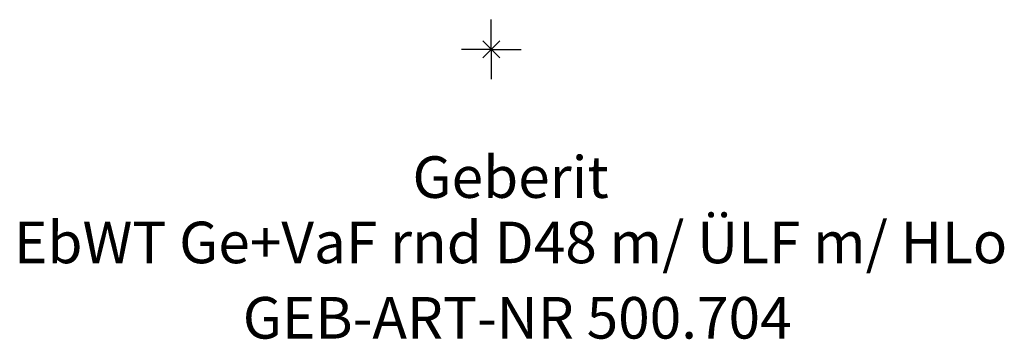
# Model space of a CAD drawing. Units: millimetres. Extents: x -230 to 1144, y -24 to 850.
# Drawn here: x -40 to 43, y -24 to 2 of the extents above; entities that cross this region are included whole.
import ezdxf
from ezdxf.enums import TextEntityAlignment as Align

# ---------------------------------------------------------------- set-up
doc = ezdxf.new("R2010")
doc.units = ezdxf.units.MM
doc.layers.get('0').update_dxf_attribs({"linetype": 'CONTINUOUS'})
doc.layers.add('Arbeitspunkt(DIN)', color=7, linetype='CONTINUOUS', lineweight=25)
for name, color, linetype, lineweight, true_color in [('GEB-ART-NR', 1, 'CONTINUOUS', 18, 0xff0000), ('GEB-BEZUG', 2, 'CONTINUOUS', 25, 0xffff00), ('GEB-TEXT', 5, 'CONTINUOUS', 18, 0x0000ff)]:
    doc.layers.add(name, color=color, linetype=linetype, lineweight=lineweight, true_color=true_color)
doc.styles.get("Standard").update_dxf_attribs({"font": 'arial.ttf'})

# ---------------------------------------------------------------- blocks, each defined once
blk = doc.blocks.new('Einfügepunkt')
at = {"layer": 'GEB-BEZUG'}
for p, q in [((-0.707, -0.707), (0.707, 0.707)), ((-0.707, 0.707), (0.707, -0.707))]:
    blk.add_line(p, q, dxfattribs=at)

msp = doc.modelspace()

# ---------------------------------------------------------------- linework, layer by layer
at = {"layer": 'Arbeitspunkt(DIN)', "ltscale": 5}
for q in [(0, 2.5), (-2.5, 0), (0, -2.5), (2.5, 0)]:
    msp.add_line((0, 0), q, dxfattribs=at)

# ---------------------------------------------------------------- block references
at = {"ltscale": 5}
msp.add_blockref('Einfügepunkt', (0, 0), dxfattribs=at)

# ---------------------------------------------------------------- texts
at = {"layer": 'GEB-ART-NR'}
msp.add_text('GEB-ART-NR 500.704', height=3.5, dxfattribs=at).set_placement((2.173, -24.343), align=Align.CENTER)
at = {"layer": 'GEB-TEXT'}
for s, p in [('Geberit', (1.62, -12.5)), ('EbWT Ge+VaF rnd D48 m/ ÜLF m/ HLo', (1.62, -18))]:
    msp.add_text(s, height=3.5, dxfattribs=at).set_placement(p, align=Align.CENTER)

doc.saveas('drawing.dxf')
